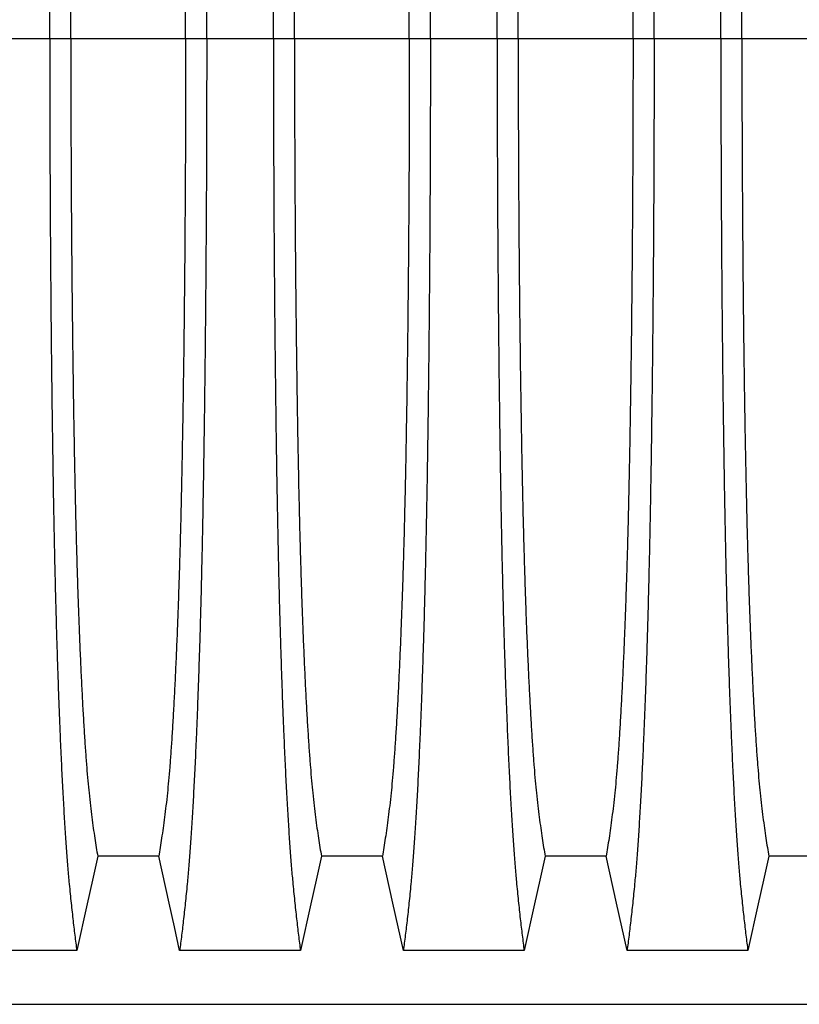
# Model space of a CAD drawing. Units: millimetres. Extents: x 648 to 27626, y 455 to 16615.
# Drawn here: x 22508 to 22817, y 8986 to 9376 of the extents above; entities that cross this region are included whole.
import ezdxf

# ---------------------------------------------------------------- set-up
doc = ezdxf.new("R2010")
doc.units = ezdxf.units.MM
doc.header["$LTSCALE"] = 65

msp = doc.modelspace()

# ---------------------------------------------------------------- linework, layer by layer
at = {"color": 7, "linetype": 'Continuous', "lineweight": 25}
for p, q in [((22519.72, 9368.6), (22501.17, 9368.6)), ((22528.07, 9368.6), (22519.72, 9368.6)), ((22573.6, 9368.6), (22528.07, 9368.6)), ((22581.95, 9368.6), (22573.6, 9368.6)), ((22608.4, 9368.6), (22581.95, 9368.6)), ((22616.75, 9368.6), (22608.4, 9368.6)), ((22662.28, 9368.6), (22616.75, 9368.6)), ((22670.63, 9368.6), (22662.28, 9368.6)), ((22697.08, 9368.6), (22670.63, 9368.6)), ((22705.43, 9368.6), (22697.08, 9368.6)), ((22750.96, 9368.6), (22705.43, 9368.6)), ((22759.31, 9368.6), (22750.96, 9368.6)), ((22785.76, 9368.6), (22759.31, 9368.6)), ((22794.11, 9368.6), (22785.76, 9368.6)), ((22839.64, 9368.6), (22794.11, 9368.6)), ((21843.7, 8985.87), (23075.95, 8985.87))]:
    msp.add_line(p, q, dxfattribs=at)
at = {"color": 7, "linetype": 'Continuous', "lineweight": 25, "flags": 128}
for points in [[(22538.75, 9044.56), (22536.65, 9035.12), (22534.56, 9025.67), (22530.44, 9007.15)], [(22562.92, 9044.56), (22550.84, 9044.56), (22544.79, 9044.56), (22538.75, 9044.56)], [(22571.23, 9007.15), (22569.13, 9016.59), (22567.04, 9026.03), (22562.92, 9044.56)], [(22627.43, 9044.56), (22625.33, 9035.12), (22623.24, 9025.67), (22619.12, 9007.15)], [(22651.6, 9044.56), (22639.52, 9044.56), (22633.47, 9044.56), (22627.43, 9044.56)], [(22659.91, 9007.15), (22657.81, 9016.59), (22655.72, 9026.03), (22651.6, 9044.56)], [(22716.11, 9044.56), (22714.01, 9035.12), (22711.92, 9025.67), (22707.8, 9007.15)], [(22740.28, 9044.56), (22728.2, 9044.56), (22722.15, 9044.56), (22716.11, 9044.56)], [(22748.59, 9007.15), (22746.49, 9016.59), (22744.4, 9026.03), (22740.28, 9044.56)], [(22804.79, 9044.56), (22802.69, 9035.12), (22800.6, 9025.67), (22796.48, 9007.15)], [(22828.96, 9044.56), (22816.88, 9044.56), (22810.83, 9044.56), (22804.79, 9044.56)], [(22530.44, 9007.15), (22518.43, 9007.15), (22506.41, 9007.15), (22482.55, 9007.15)], [(22619.12, 9007.15), (22607.11, 9007.15), (22595.09, 9007.15), (22571.23, 9007.15)], [(22707.8, 9007.15), (22695.79, 9007.15), (22683.77, 9007.15), (22659.91, 9007.15)], [(22796.48, 9007.15), (22784.47, 9007.15), (22772.45, 9007.15), (22748.59, 9007.15)]]:
    msp.add_lwpolyline(points, dxfattribs=at)
at = {"color": 7, "linetype": 'Continuous', "lineweight": 25}
for points, knots in [([(22519.72, 9368.6), (22519.72, 9373.2), (22519.73, 9382.38), (22519.75, 9396.09), (22519.79, 9409.68), (22519.84, 9423.12), (22519.9, 9436.4), (22519.98, 9449.51), (22520.08, 9462.41), (22520.19, 9475.29), (22520.31, 9488.13), (22520.45, 9500.87), (22520.6, 9513.31), (22520.77, 9525.42), (22520.94, 9537.17), (22521.13, 9548.55), (22521.33, 9559.53), (22521.55, 9570.09), (22521.77, 9580.21), (22522, 9589.86), (22522.25, 9599.04), (22522.52, 9608.15), (22522.81, 9617.39), (22523.13, 9626.75), (22523.47, 9635.71), (22523.85, 9645.11), (22524.28, 9654.81), (22524.76, 9664.61), (22525.26, 9673.7), (22525.77, 9682.08), (22526.29, 9689.73), (22526.82, 9696.66), (22527.43, 9703.57), (22528.12, 9710.36), (22528.89, 9717.47), (22529.66, 9724.08), (22530.18, 9728.06), (22530.44, 9730.05)], [0, 0, 0, 0, 0.022104, 0.044093, 0.065984, 0.087791, 0.109527, 0.131207, 0.152842, 0.174443, 0.197048, 0.21964, 0.242231, 0.264834, 0.28746, 0.310122, 0.332832, 0.355606, 0.378456, 0.401401, 0.424455, 0.447636, 0.474984, 0.502304, 0.529602, 0.556882, 0.592292, 0.627691, 0.663091, 0.698503, 0.733938, 0.769406, 0.80492, 0.853747, 0.902479, 0.951201, 1, 1, 1, 1]), ([(22581.95, 9368.6), (22581.95, 9373.2), (22581.95, 9382.38), (22581.93, 9396.09), (22581.89, 9409.68), (22581.84, 9423.12), (22581.77, 9436.4), (22581.69, 9449.51), (22581.6, 9462.41), (22581.49, 9475.29), (22581.36, 9488.13), (22581.23, 9500.87), (22581.07, 9513.31), (22580.91, 9525.42), (22580.73, 9537.17), (22580.54, 9548.55), (22580.34, 9559.53), (22580.13, 9570.09), (22579.9, 9580.21), (22579.67, 9589.86), (22579.43, 9599.04), (22579.16, 9608.15), (22578.86, 9617.39), (22578.54, 9626.75), (22578.21, 9635.71), (22577.82, 9645.11), (22577.4, 9654.81), (22576.91, 9664.61), (22576.42, 9673.7), (22575.91, 9682.08), (22575.39, 9689.73), (22574.85, 9696.66), (22574.25, 9703.57), (22573.56, 9710.36), (22572.79, 9717.47), (22572.01, 9724.08), (22571.49, 9728.06), (22571.23, 9730.05)], [0, 0, 0, 0, 0.022104, 0.044093, 0.065984, 0.087791, 0.109527, 0.131207, 0.152842, 0.174443, 0.197048, 0.21964, 0.242231, 0.264834, 0.28746, 0.310122, 0.332832, 0.355606, 0.378456, 0.401401, 0.424455, 0.447636, 0.474984, 0.502304, 0.529602, 0.556882, 0.592292, 0.627691, 0.663091, 0.698503, 0.733938, 0.769406, 0.80492, 0.853747, 0.902479, 0.951201, 1, 1, 1, 1]), ([(22608.4, 9368.6), (22608.4, 9373.2), (22608.41, 9382.38), (22608.43, 9396.09), (22608.47, 9409.68), (22608.52, 9423.12), (22608.58, 9436.4), (22608.66, 9449.51), (22608.76, 9462.41), (22608.87, 9475.29), (22608.99, 9488.13), (22609.13, 9500.87), (22609.28, 9513.31), (22609.45, 9525.42), (22609.62, 9537.17), (22609.81, 9548.55), (22610.01, 9559.53), (22610.23, 9570.09), (22610.45, 9580.21), (22610.68, 9589.86), (22610.93, 9599.04), (22611.2, 9608.15), (22611.49, 9617.39), (22611.81, 9626.75), (22612.15, 9635.71), (22612.53, 9645.11), (22612.96, 9654.81), (22613.44, 9664.61), (22613.94, 9673.7), (22614.45, 9682.08), (22614.97, 9689.73), (22615.5, 9696.66), (22616.11, 9703.57), (22616.8, 9710.36), (22617.57, 9717.47), (22618.34, 9724.08), (22618.86, 9728.06), (22619.12, 9730.05)], [0, 0, 0, 0, 0.022104, 0.044093, 0.065984, 0.087791, 0.109527, 0.131207, 0.152842, 0.174443, 0.197048, 0.21964, 0.242231, 0.264834, 0.28746, 0.310122, 0.332832, 0.355606, 0.378456, 0.401401, 0.424455, 0.447636, 0.474984, 0.502304, 0.529602, 0.556882, 0.592292, 0.627691, 0.663091, 0.698503, 0.733938, 0.769406, 0.80492, 0.853747, 0.902479, 0.951201, 1, 1, 1, 1]), ([(22670.63, 9368.6), (22670.63, 9373.2), (22670.63, 9382.38), (22670.61, 9396.09), (22670.57, 9409.68), (22670.52, 9423.12), (22670.45, 9436.4), (22670.37, 9449.51), (22670.28, 9462.41), (22670.17, 9475.29), (22670.04, 9488.13), (22669.91, 9500.87), (22669.75, 9513.31), (22669.59, 9525.42), (22669.41, 9537.17), (22669.22, 9548.55), (22669.02, 9559.53), (22668.81, 9570.09), (22668.58, 9580.21), (22668.35, 9589.86), (22668.11, 9599.04), (22667.84, 9608.15), (22667.54, 9617.39), (22667.22, 9626.75), (22666.89, 9635.71), (22666.5, 9645.11), (22666.08, 9654.81), (22665.59, 9664.61), (22665.1, 9673.7), (22664.59, 9682.08), (22664.07, 9689.73), (22663.53, 9696.66), (22662.93, 9703.57), (22662.24, 9710.36), (22661.47, 9717.47), (22660.69, 9724.08), (22660.17, 9728.06), (22659.91, 9730.05)], [0, 0, 0, 0, 0.022104, 0.044093, 0.065984, 0.087791, 0.109527, 0.131207, 0.152842, 0.174443, 0.197048, 0.21964, 0.242231, 0.264834, 0.28746, 0.310122, 0.332832, 0.355606, 0.378456, 0.401401, 0.424455, 0.447636, 0.474984, 0.502304, 0.529602, 0.556882, 0.592292, 0.627691, 0.663091, 0.698503, 0.733938, 0.769406, 0.80492, 0.853747, 0.902479, 0.951201, 1, 1, 1, 1]), ([(22697.08, 9368.6), (22697.08, 9373.2), (22697.09, 9382.38), (22697.11, 9396.09), (22697.15, 9409.68), (22697.2, 9423.12), (22697.26, 9436.4), (22697.34, 9449.51), (22697.44, 9462.41), (22697.55, 9475.29), (22697.67, 9488.13), (22697.81, 9500.87), (22697.96, 9513.31), (22698.13, 9525.42), (22698.3, 9537.17), (22698.49, 9548.55), (22698.69, 9559.53), (22698.91, 9570.09), (22699.13, 9580.21), (22699.36, 9589.86), (22699.61, 9599.04), (22699.88, 9608.15), (22700.17, 9617.39), (22700.49, 9626.75), (22700.83, 9635.71), (22701.21, 9645.11), (22701.64, 9654.81), (22702.12, 9664.61), (22702.62, 9673.7), (22703.13, 9682.08), (22703.65, 9689.73), (22704.18, 9696.66), (22704.79, 9703.57), (22705.48, 9710.36), (22706.25, 9717.47), (22707.02, 9724.08), (22707.54, 9728.06), (22707.8, 9730.05)], [0, 0, 0, 0, 0.022104, 0.044093, 0.065984, 0.087791, 0.109527, 0.131207, 0.152842, 0.174443, 0.197048, 0.21964, 0.242231, 0.264834, 0.28746, 0.310122, 0.332832, 0.355606, 0.378456, 0.401401, 0.424455, 0.447636, 0.474984, 0.502304, 0.529602, 0.556882, 0.592292, 0.627691, 0.663091, 0.698503, 0.733938, 0.769406, 0.80492, 0.853747, 0.902479, 0.951201, 1, 1, 1, 1]), ([(22759.31, 9368.6), (22759.31, 9373.2), (22759.31, 9382.38), (22759.29, 9396.09), (22759.25, 9409.68), (22759.2, 9423.12), (22759.13, 9436.4), (22759.05, 9449.51), (22758.96, 9462.41), (22758.85, 9475.29), (22758.72, 9488.13), (22758.59, 9500.87), (22758.43, 9513.31), (22758.27, 9525.42), (22758.09, 9537.17), (22757.9, 9548.55), (22757.7, 9559.53), (22757.49, 9570.09), (22757.26, 9580.21), (22757.03, 9589.86), (22756.79, 9599.04), (22756.52, 9608.15), (22756.22, 9617.39), (22755.9, 9626.75), (22755.57, 9635.71), (22755.18, 9645.11), (22754.76, 9654.81), (22754.27, 9664.61), (22753.78, 9673.7), (22753.27, 9682.08), (22752.75, 9689.73), (22752.21, 9696.66), (22751.61, 9703.57), (22750.92, 9710.36), (22750.15, 9717.47), (22749.37, 9724.08), (22748.85, 9728.06), (22748.59, 9730.05)], [0, 0, 0, 0, 0.022104, 0.044093, 0.065984, 0.087791, 0.109527, 0.131207, 0.152842, 0.174443, 0.197048, 0.21964, 0.242231, 0.264834, 0.28746, 0.310122, 0.332832, 0.355606, 0.378456, 0.401401, 0.424455, 0.447636, 0.474984, 0.502304, 0.529602, 0.556882, 0.592292, 0.627691, 0.663091, 0.698503, 0.733938, 0.769406, 0.80492, 0.853747, 0.902479, 0.951201, 1, 1, 1, 1]), ([(22785.76, 9368.6), (22785.76, 9373.2), (22785.77, 9382.38), (22785.79, 9396.09), (22785.83, 9409.68), (22785.88, 9423.12), (22785.94, 9436.4), (22786.02, 9449.51), (22786.12, 9462.41), (22786.23, 9475.29), (22786.35, 9488.13), (22786.49, 9500.87), (22786.64, 9513.31), (22786.81, 9525.42), (22786.98, 9537.17), (22787.17, 9548.55), (22787.37, 9559.53), (22787.59, 9570.09), (22787.81, 9580.21), (22788.04, 9589.86), (22788.29, 9599.04), (22788.56, 9608.15), (22788.85, 9617.39), (22789.17, 9626.75), (22789.51, 9635.71), (22789.89, 9645.11), (22790.32, 9654.81), (22790.8, 9664.61), (22791.3, 9673.7), (22791.81, 9682.08), (22792.33, 9689.73), (22792.86, 9696.66), (22793.47, 9703.57), (22794.16, 9710.36), (22794.93, 9717.47), (22795.7, 9724.08), (22796.22, 9728.06), (22796.48, 9730.05)], [0, 0, 0, 0, 0.022104, 0.044093, 0.065984, 0.087791, 0.109527, 0.131207, 0.152842, 0.174443, 0.197048, 0.21964, 0.242231, 0.264834, 0.28746, 0.310122, 0.332832, 0.355606, 0.378456, 0.401401, 0.424455, 0.447636, 0.474984, 0.502304, 0.529602, 0.556882, 0.592292, 0.627691, 0.663091, 0.698503, 0.733938, 0.769406, 0.80492, 0.853747, 0.902479, 0.951201, 1, 1, 1, 1]), ([(22528.07, 9368.6), (22528.07, 9373.11), (22528.08, 9382.11), (22528.1, 9395.55), (22528.15, 9408.87), (22528.21, 9422.05), (22528.28, 9435.06), (22528.37, 9447.63), (22528.47, 9459.76), (22528.58, 9471.43), (22528.71, 9482.88), (22528.85, 9494.06), (22529, 9505.2), (22529.17, 9516.24), (22529.35, 9527.14), (22529.55, 9537.65), (22529.76, 9547.77), (22529.98, 9557.45), (22530.21, 9566.5), (22530.44, 9574.93), (22530.68, 9582.75), (22530.92, 9590.06), (22531.17, 9597.17), (22531.47, 9604.96), (22531.82, 9613.29), (22532.22, 9622), (22532.63, 9630.19), (22533.05, 9637.85), (22533.49, 9644.93), (22533.93, 9651.44), (22534.38, 9657.38), (22534.83, 9662.77), (22535.33, 9667.94), (22535.86, 9672.65), (22536.43, 9677.19), (22537, 9681.49), (22537.58, 9685.5), (22538.17, 9689.25), (22538.56, 9691.51), (22538.75, 9692.64)], [0, 0, 0, 0, 0.023753, 0.047401, 0.07096, 0.094442, 0.117861, 0.141227, 0.163219, 0.185182, 0.207124, 0.229054, 0.250978, 0.274237, 0.297511, 0.320814, 0.344159, 0.367561, 0.391038, 0.413259, 0.43558, 0.457995, 0.480382, 0.502724, 0.534131, 0.565468, 0.596745, 0.627974, 0.659166, 0.689779, 0.720381, 0.750986, 0.781607, 0.818101, 0.854546, 0.890909, 0.92724, 0.963586, 1, 1, 1, 1]), ([(22573.6, 9368.6), (22573.6, 9373.11), (22573.6, 9382.11), (22573.57, 9395.55), (22573.53, 9408.87), (22573.47, 9422.05), (22573.39, 9435.06), (22573.3, 9447.63), (22573.2, 9459.76), (22573.09, 9471.43), (22572.97, 9482.88), (22572.83, 9494.06), (22572.67, 9505.2), (22572.51, 9516.24), (22572.32, 9527.14), (22572.13, 9537.65), (22571.92, 9547.77), (22571.7, 9557.45), (22571.47, 9566.5), (22571.24, 9574.93), (22571, 9582.75), (22570.75, 9590.06), (22570.5, 9597.17), (22570.2, 9604.96), (22569.85, 9613.29), (22569.46, 9622), (22569.04, 9630.19), (22568.62, 9637.85), (22568.19, 9644.93), (22567.75, 9651.44), (22567.3, 9657.38), (22566.84, 9662.77), (22566.35, 9667.94), (22565.82, 9672.65), (22565.25, 9677.19), (22564.67, 9681.49), (22564.09, 9685.5), (22563.51, 9689.25), (22563.12, 9691.51), (22562.92, 9692.64)], [0, 0, 0, 0, 0.023753, 0.047401, 0.07096, 0.094442, 0.117861, 0.141227, 0.163219, 0.185182, 0.207124, 0.229054, 0.250978, 0.274237, 0.297511, 0.320814, 0.344159, 0.367561, 0.391038, 0.413259, 0.43558, 0.457995, 0.480382, 0.502724, 0.534131, 0.565468, 0.596745, 0.627974, 0.659166, 0.689779, 0.720381, 0.750986, 0.781607, 0.818101, 0.854546, 0.890909, 0.92724, 0.963586, 1, 1, 1, 1]), ([(22616.75, 9368.6), (22616.75, 9373.11), (22616.76, 9382.11), (22616.78, 9395.55), (22616.83, 9408.87), (22616.89, 9422.05), (22616.96, 9435.06), (22617.05, 9447.63), (22617.15, 9459.76), (22617.26, 9471.43), (22617.39, 9482.88), (22617.53, 9494.06), (22617.68, 9505.2), (22617.85, 9516.24), (22618.03, 9527.14), (22618.23, 9537.65), (22618.44, 9547.77), (22618.66, 9557.45), (22618.89, 9566.5), (22619.12, 9574.93), (22619.36, 9582.75), (22619.6, 9590.06), (22619.85, 9597.17), (22620.15, 9604.96), (22620.5, 9613.29), (22620.9, 9622), (22621.31, 9630.19), (22621.73, 9637.85), (22622.17, 9644.93), (22622.61, 9651.44), (22623.06, 9657.38), (22623.51, 9662.77), (22624.01, 9667.94), (22624.54, 9672.65), (22625.11, 9677.19), (22625.68, 9681.49), (22626.26, 9685.5), (22626.85, 9689.25), (22627.24, 9691.51), (22627.43, 9692.64)], [0, 0, 0, 0, 0.0237528, 0.047401, 0.0709597, 0.0944422, 0.1178609, 0.1412269, 0.1632192, 0.1851823, 0.2071243, 0.2290536, 0.2509784, 0.2742367, 0.2975111, 0.3208141, 0.3441591, 0.3675614, 0.3910381, 0.4132585, 0.4355796, 0.4579951, 0.4803818, 0.5027241, 0.5341312, 0.5654678, 0.5967448, 0.6279736, 0.6591661, 0.6897786, 0.7203808, 0.7509858, 0.7816075, 0.8181014, 0.8545465, 0.8909094, 0.9272395, 0.9635865, 1, 1, 1, 1]), ([(22662.28, 9368.6), (22662.28, 9373.11), (22662.28, 9382.11), (22662.25, 9395.55), (22662.21, 9408.87), (22662.15, 9422.05), (22662.07, 9435.06), (22661.98, 9447.63), (22661.88, 9459.76), (22661.77, 9471.43), (22661.65, 9482.88), (22661.51, 9494.06), (22661.35, 9505.2), (22661.19, 9516.24), (22661, 9527.14), (22660.81, 9537.65), (22660.6, 9547.77), (22660.38, 9557.45), (22660.15, 9566.5), (22659.92, 9574.93), (22659.68, 9582.75), (22659.43, 9590.06), (22659.18, 9597.17), (22658.88, 9604.96), (22658.53, 9613.29), (22658.14, 9622), (22657.72, 9630.19), (22657.3, 9637.85), (22656.87, 9644.93), (22656.43, 9651.44), (22655.98, 9657.38), (22655.52, 9662.77), (22655.03, 9667.94), (22654.5, 9672.65), (22653.93, 9677.19), (22653.35, 9681.49), (22652.77, 9685.5), (22652.19, 9689.25), (22651.8, 9691.51), (22651.6, 9692.64)], [0, 0, 0, 0, 0.023753, 0.047401, 0.07096, 0.094442, 0.117861, 0.141227, 0.163219, 0.185182, 0.207124, 0.229054, 0.250978, 0.274237, 0.297511, 0.320814, 0.344159, 0.367561, 0.391038, 0.413259, 0.43558, 0.457995, 0.480382, 0.502724, 0.534131, 0.565468, 0.596745, 0.627974, 0.659166, 0.689779, 0.720381, 0.750986, 0.781607, 0.818101, 0.854546, 0.890909, 0.92724, 0.963586, 1, 1, 1, 1]), ([(22705.43, 9368.6), (22705.43, 9373.11), (22705.44, 9382.11), (22705.46, 9395.55), (22705.51, 9408.87), (22705.57, 9422.05), (22705.64, 9435.06), (22705.73, 9447.63), (22705.83, 9459.76), (22705.94, 9471.43), (22706.07, 9482.88), (22706.21, 9494.06), (22706.36, 9505.2), (22706.53, 9516.24), (22706.71, 9527.14), (22706.91, 9537.65), (22707.12, 9547.77), (22707.34, 9557.45), (22707.57, 9566.5), (22707.8, 9574.93), (22708.04, 9582.75), (22708.28, 9590.06), (22708.53, 9597.17), (22708.83, 9604.96), (22709.18, 9613.29), (22709.58, 9622), (22709.99, 9630.19), (22710.41, 9637.85), (22710.85, 9644.93), (22711.29, 9651.44), (22711.74, 9657.38), (22712.19, 9662.77), (22712.69, 9667.94), (22713.22, 9672.65), (22713.79, 9677.19), (22714.36, 9681.49), (22714.94, 9685.5), (22715.53, 9689.25), (22715.92, 9691.51), (22716.11, 9692.64)], [0, 0, 0, 0, 0.023753, 0.047401, 0.07096, 0.094442, 0.117861, 0.141227, 0.163219, 0.185182, 0.207124, 0.229054, 0.250978, 0.274237, 0.297511, 0.320814, 0.344159, 0.367561, 0.391038, 0.413259, 0.43558, 0.457995, 0.480382, 0.502724, 0.534131, 0.565468, 0.596745, 0.627974, 0.659166, 0.689779, 0.720381, 0.750986, 0.781607, 0.818101, 0.854546, 0.890909, 0.92724, 0.963586, 1, 1, 1, 1]), ([(22750.96, 9368.6), (22750.96, 9373.11), (22750.96, 9382.11), (22750.93, 9395.55), (22750.89, 9408.87), (22750.83, 9422.05), (22750.75, 9435.06), (22750.66, 9447.63), (22750.56, 9459.76), (22750.45, 9471.43), (22750.33, 9482.88), (22750.19, 9494.06), (22750.03, 9505.2), (22749.87, 9516.24), (22749.68, 9527.14), (22749.49, 9537.65), (22749.28, 9547.77), (22749.06, 9557.45), (22748.83, 9566.5), (22748.6, 9574.93), (22748.36, 9582.75), (22748.11, 9590.06), (22747.86, 9597.17), (22747.56, 9604.96), (22747.21, 9613.29), (22746.82, 9622), (22746.4, 9630.19), (22745.98, 9637.85), (22745.55, 9644.93), (22745.11, 9651.44), (22744.66, 9657.38), (22744.2, 9662.77), (22743.71, 9667.94), (22743.18, 9672.65), (22742.61, 9677.19), (22742.03, 9681.49), (22741.45, 9685.5), (22740.87, 9689.25), (22740.48, 9691.51), (22740.28, 9692.64)], [0, 0, 0, 0, 0.0237528, 0.047401, 0.0709597, 0.0944422, 0.1178609, 0.1412269, 0.1632192, 0.1851823, 0.2071243, 0.2290536, 0.2509784, 0.2742367, 0.2975111, 0.3208141, 0.3441591, 0.3675614, 0.3910381, 0.4132585, 0.4355796, 0.4579951, 0.4803818, 0.5027241, 0.5341312, 0.5654678, 0.5967448, 0.6279736, 0.6591661, 0.6897786, 0.7203808, 0.7509858, 0.7816075, 0.8181014, 0.8545465, 0.8909094, 0.9272395, 0.9635865, 1, 1, 1, 1]), ([(22794.11, 9368.6), (22794.11, 9373.11), (22794.12, 9382.11), (22794.14, 9395.55), (22794.19, 9408.87), (22794.25, 9422.05), (22794.32, 9435.06), (22794.41, 9447.63), (22794.51, 9459.76), (22794.62, 9471.43), (22794.75, 9482.88), (22794.89, 9494.06), (22795.04, 9505.2), (22795.21, 9516.24), (22795.39, 9527.14), (22795.59, 9537.65), (22795.8, 9547.77), (22796.02, 9557.45), (22796.25, 9566.5), (22796.48, 9574.93), (22796.72, 9582.75), (22796.96, 9590.06), (22797.22, 9597.17), (22797.51, 9604.96), (22797.86, 9613.29), (22798.26, 9622), (22798.67, 9630.19), (22799.09, 9637.85), (22799.53, 9644.93), (22799.97, 9651.44), (22800.42, 9657.38), (22800.87, 9662.77), (22801.37, 9667.94), (22801.9, 9672.65), (22802.47, 9677.19), (22803.04, 9681.49), (22803.62, 9685.5), (22804.21, 9689.25), (22804.6, 9691.51), (22804.79, 9692.64)], [0, 0, 0, 0, 0.023753, 0.047401, 0.07096, 0.094442, 0.117861, 0.141227, 0.163219, 0.185182, 0.207124, 0.229054, 0.250978, 0.274237, 0.297511, 0.320814, 0.344159, 0.367561, 0.391038, 0.413259, 0.43558, 0.457995, 0.480382, 0.502724, 0.534131, 0.565468, 0.596745, 0.627974, 0.659166, 0.689779, 0.720381, 0.750986, 0.781607, 0.818101, 0.854546, 0.890909, 0.92724, 0.963586, 1, 1, 1, 1]), ([(22519.72, 9368.6), (22519.72, 9364), (22519.73, 9354.82), (22519.75, 9341.11), (22519.79, 9327.52), (22519.84, 9314.08), (22519.9, 9300.79), (22519.98, 9287.69), (22520.08, 9274.79), (22520.19, 9261.91), (22520.31, 9249.07), (22520.45, 9236.33), (22520.6, 9223.89), (22520.77, 9211.78), (22520.94, 9200.03), (22521.13, 9188.65), (22521.33, 9177.67), (22521.55, 9167.11), (22521.77, 9156.99), (22522, 9147.34), (22522.25, 9138.16), (22522.52, 9129.05), (22522.81, 9119.81), (22523.13, 9110.45), (22523.47, 9101.49), (22523.85, 9092.09), (22524.28, 9082.39), (22524.76, 9072.59), (22525.26, 9063.5), (22525.77, 9055.12), (22526.29, 9047.47), (22526.82, 9040.54), (22527.43, 9033.63), (22528.12, 9026.84), (22528.89, 9019.73), (22529.66, 9013.12), (22530.18, 9009.14), (22530.44, 9007.15)], [0, 0, 0, 0, 0.022104, 0.044093, 0.065984, 0.087791, 0.109527, 0.131207, 0.152842, 0.174443, 0.197048, 0.21964, 0.242231, 0.264834, 0.28746, 0.310122, 0.332832, 0.355606, 0.378456, 0.401401, 0.424455, 0.447636, 0.474984, 0.502304, 0.529602, 0.556882, 0.592292, 0.627691, 0.663091, 0.698503, 0.733938, 0.769406, 0.80492, 0.853747, 0.902479, 0.951201, 1, 1, 1, 1]), ([(22528.07, 9368.6), (22528.07, 9364.09), (22528.08, 9355.09), (22528.1, 9341.65), (22528.15, 9328.33), (22528.21, 9315.15), (22528.28, 9302.14), (22528.37, 9289.57), (22528.47, 9277.44), (22528.58, 9265.76), (22528.71, 9254.32), (22528.85, 9243.13), (22529, 9232), (22529.17, 9220.96), (22529.35, 9210.06), (22529.55, 9199.55), (22529.76, 9189.43), (22529.98, 9179.75), (22530.21, 9170.7), (22530.44, 9162.27), (22530.68, 9154.45), (22530.92, 9147.14), (22531.17, 9140.03), (22531.47, 9132.24), (22531.82, 9123.91), (22532.22, 9115.2), (22532.63, 9107.01), (22533.05, 9099.35), (22533.49, 9092.27), (22533.93, 9085.76), (22534.38, 9079.82), (22534.83, 9074.43), (22535.33, 9069.26), (22535.86, 9064.55), (22536.43, 9060.01), (22537, 9055.71), (22537.58, 9051.7), (22538.17, 9047.95), (22538.56, 9045.69), (22538.75, 9044.56)], [0, 0, 0, 0, 0.023753, 0.047401, 0.07096, 0.094442, 0.117861, 0.141227, 0.163219, 0.185182, 0.207124, 0.229054, 0.250978, 0.274237, 0.297511, 0.320814, 0.344159, 0.367561, 0.391038, 0.413259, 0.43558, 0.457995, 0.480382, 0.502724, 0.534131, 0.565468, 0.596745, 0.627974, 0.659166, 0.689779, 0.720381, 0.750986, 0.781607, 0.818101, 0.854546, 0.890909, 0.92724, 0.963586, 1, 1, 1, 1]), ([(22573.6, 9368.6), (22573.6, 9364.09), (22573.6, 9355.09), (22573.57, 9341.65), (22573.53, 9328.33), (22573.47, 9315.15), (22573.39, 9302.14), (22573.3, 9289.57), (22573.2, 9277.44), (22573.09, 9265.76), (22572.97, 9254.32), (22572.83, 9243.13), (22572.67, 9232), (22572.51, 9220.96), (22572.32, 9210.06), (22572.13, 9199.55), (22571.92, 9189.43), (22571.7, 9179.75), (22571.47, 9170.7), (22571.24, 9162.27), (22571, 9154.45), (22570.75, 9147.14), (22570.5, 9140.03), (22570.2, 9132.24), (22569.85, 9123.91), (22569.46, 9115.2), (22569.04, 9107.01), (22568.62, 9099.35), (22568.19, 9092.27), (22567.75, 9085.76), (22567.3, 9079.82), (22566.84, 9074.43), (22566.35, 9069.26), (22565.82, 9064.55), (22565.25, 9060.01), (22564.67, 9055.71), (22564.09, 9051.7), (22563.51, 9047.95), (22563.12, 9045.69), (22562.92, 9044.56)], [0, 0, 0, 0, 0.0237528, 0.047401, 0.0709597, 0.0944422, 0.1178609, 0.1412269, 0.1632192, 0.1851823, 0.2071243, 0.2290536, 0.2509784, 0.2742367, 0.2975111, 0.3208141, 0.3441591, 0.3675614, 0.3910381, 0.4132585, 0.4355796, 0.4579951, 0.4803818, 0.5027241, 0.5341312, 0.5654678, 0.5967448, 0.6279736, 0.6591661, 0.6897786, 0.7203808, 0.7509858, 0.7816075, 0.8181014, 0.8545465, 0.8909094, 0.9272395, 0.9635865, 1, 1, 1, 1]), ([(22581.95, 9368.6), (22581.95, 9364), (22581.95, 9354.82), (22581.93, 9341.11), (22581.89, 9327.52), (22581.84, 9314.08), (22581.77, 9300.79), (22581.69, 9287.69), (22581.6, 9274.79), (22581.49, 9261.91), (22581.36, 9249.07), (22581.23, 9236.33), (22581.07, 9223.89), (22580.91, 9211.78), (22580.73, 9200.03), (22580.54, 9188.65), (22580.34, 9177.67), (22580.13, 9167.11), (22579.9, 9156.99), (22579.67, 9147.34), (22579.43, 9138.16), (22579.16, 9129.05), (22578.86, 9119.81), (22578.54, 9110.45), (22578.21, 9101.49), (22577.82, 9092.09), (22577.4, 9082.39), (22576.91, 9072.59), (22576.42, 9063.5), (22575.91, 9055.12), (22575.39, 9047.47), (22574.85, 9040.54), (22574.25, 9033.63), (22573.56, 9026.84), (22572.79, 9019.73), (22572.01, 9013.12), (22571.49, 9009.14), (22571.23, 9007.15)], [0, 0, 0, 0, 0.022104, 0.044093, 0.065984, 0.087791, 0.109527, 0.131207, 0.152842, 0.174443, 0.197048, 0.21964, 0.242231, 0.264834, 0.28746, 0.310122, 0.332832, 0.355606, 0.378456, 0.401401, 0.424455, 0.447636, 0.474984, 0.502304, 0.529602, 0.556882, 0.592292, 0.627691, 0.663091, 0.698503, 0.733938, 0.769406, 0.80492, 0.853747, 0.902479, 0.951201, 1, 1, 1, 1]), ([(22608.4, 9368.6), (22608.4, 9364), (22608.41, 9354.82), (22608.43, 9341.11), (22608.47, 9327.52), (22608.52, 9314.08), (22608.58, 9300.79), (22608.66, 9287.69), (22608.76, 9274.79), (22608.87, 9261.91), (22608.99, 9249.07), (22609.13, 9236.33), (22609.28, 9223.89), (22609.45, 9211.78), (22609.62, 9200.03), (22609.81, 9188.65), (22610.01, 9177.67), (22610.23, 9167.11), (22610.45, 9156.99), (22610.68, 9147.34), (22610.93, 9138.16), (22611.2, 9129.05), (22611.49, 9119.81), (22611.81, 9110.45), (22612.15, 9101.49), (22612.53, 9092.09), (22612.96, 9082.39), (22613.44, 9072.59), (22613.94, 9063.5), (22614.45, 9055.12), (22614.97, 9047.47), (22615.5, 9040.54), (22616.11, 9033.63), (22616.8, 9026.84), (22617.57, 9019.73), (22618.34, 9013.12), (22618.86, 9009.14), (22619.12, 9007.15)], [0, 0, 0, 0, 0.022104, 0.044093, 0.065984, 0.087791, 0.109527, 0.131207, 0.152842, 0.174443, 0.197048, 0.21964, 0.242231, 0.264834, 0.28746, 0.310122, 0.332832, 0.355606, 0.378456, 0.401401, 0.424455, 0.447636, 0.474984, 0.502304, 0.529602, 0.556882, 0.592292, 0.627691, 0.663091, 0.698503, 0.733938, 0.769406, 0.80492, 0.853747, 0.902479, 0.951201, 1, 1, 1, 1]), ([(22616.75, 9368.6), (22616.75, 9364.09), (22616.76, 9355.09), (22616.78, 9341.65), (22616.83, 9328.33), (22616.89, 9315.15), (22616.96, 9302.14), (22617.05, 9289.57), (22617.15, 9277.44), (22617.26, 9265.76), (22617.39, 9254.32), (22617.53, 9243.13), (22617.68, 9232), (22617.85, 9220.96), (22618.03, 9210.06), (22618.23, 9199.55), (22618.44, 9189.43), (22618.66, 9179.75), (22618.89, 9170.7), (22619.12, 9162.27), (22619.36, 9154.45), (22619.6, 9147.14), (22619.85, 9140.03), (22620.15, 9132.24), (22620.5, 9123.91), (22620.9, 9115.2), (22621.31, 9107.01), (22621.73, 9099.35), (22622.17, 9092.27), (22622.61, 9085.76), (22623.06, 9079.82), (22623.51, 9074.43), (22624.01, 9069.26), (22624.54, 9064.55), (22625.11, 9060.01), (22625.68, 9055.71), (22626.26, 9051.7), (22626.85, 9047.95), (22627.24, 9045.69), (22627.43, 9044.56)], [0, 0, 0, 0, 0.0237528, 0.047401, 0.0709597, 0.0944422, 0.1178609, 0.1412269, 0.1632192, 0.1851823, 0.2071243, 0.2290536, 0.2509784, 0.2742367, 0.2975111, 0.3208141, 0.3441591, 0.3675614, 0.3910381, 0.4132585, 0.4355796, 0.4579951, 0.4803818, 0.5027241, 0.5341312, 0.5654678, 0.5967448, 0.6279736, 0.6591661, 0.6897786, 0.7203808, 0.7509858, 0.7816075, 0.8181014, 0.8545465, 0.8909094, 0.9272395, 0.9635865, 1, 1, 1, 1]), ([(22662.28, 9368.6), (22662.28, 9364.09), (22662.28, 9355.09), (22662.25, 9341.65), (22662.21, 9328.33), (22662.15, 9315.15), (22662.07, 9302.14), (22661.98, 9289.57), (22661.88, 9277.44), (22661.77, 9265.76), (22661.65, 9254.32), (22661.51, 9243.13), (22661.35, 9232), (22661.19, 9220.96), (22661, 9210.06), (22660.81, 9199.55), (22660.6, 9189.43), (22660.38, 9179.75), (22660.15, 9170.7), (22659.92, 9162.27), (22659.68, 9154.45), (22659.43, 9147.14), (22659.18, 9140.03), (22658.88, 9132.24), (22658.53, 9123.91), (22658.14, 9115.2), (22657.72, 9107.01), (22657.3, 9099.35), (22656.87, 9092.27), (22656.43, 9085.76), (22655.98, 9079.82), (22655.52, 9074.43), (22655.03, 9069.26), (22654.5, 9064.55), (22653.93, 9060.01), (22653.35, 9055.71), (22652.77, 9051.7), (22652.19, 9047.95), (22651.8, 9045.69), (22651.6, 9044.56)], [0, 0, 0, 0, 0.0237528, 0.047401, 0.0709597, 0.0944422, 0.1178609, 0.1412269, 0.1632192, 0.1851823, 0.2071243, 0.2290536, 0.2509784, 0.2742367, 0.2975111, 0.3208141, 0.3441591, 0.3675614, 0.3910381, 0.4132585, 0.4355796, 0.4579951, 0.4803818, 0.5027241, 0.5341312, 0.5654678, 0.5967448, 0.6279736, 0.6591661, 0.6897786, 0.7203808, 0.7509858, 0.7816075, 0.8181014, 0.8545465, 0.8909094, 0.9272395, 0.9635865, 1, 1, 1, 1]), ([(22670.63, 9368.6), (22670.63, 9364), (22670.63, 9354.82), (22670.61, 9341.11), (22670.57, 9327.52), (22670.52, 9314.08), (22670.45, 9300.79), (22670.37, 9287.69), (22670.28, 9274.79), (22670.17, 9261.91), (22670.04, 9249.07), (22669.91, 9236.33), (22669.75, 9223.89), (22669.59, 9211.78), (22669.41, 9200.03), (22669.22, 9188.65), (22669.02, 9177.67), (22668.81, 9167.11), (22668.58, 9156.99), (22668.35, 9147.34), (22668.11, 9138.16), (22667.84, 9129.05), (22667.54, 9119.81), (22667.22, 9110.45), (22666.89, 9101.49), (22666.5, 9092.09), (22666.08, 9082.39), (22665.59, 9072.59), (22665.1, 9063.5), (22664.59, 9055.12), (22664.07, 9047.47), (22663.53, 9040.54), (22662.93, 9033.63), (22662.24, 9026.84), (22661.47, 9019.73), (22660.69, 9013.12), (22660.17, 9009.14), (22659.91, 9007.15)], [0, 0, 0, 0, 0.022104, 0.044093, 0.065984, 0.087791, 0.109527, 0.131207, 0.152842, 0.174443, 0.197048, 0.21964, 0.242231, 0.264834, 0.28746, 0.310122, 0.332832, 0.355606, 0.378456, 0.401401, 0.424455, 0.447636, 0.474984, 0.502304, 0.529602, 0.556882, 0.592292, 0.627691, 0.663091, 0.698503, 0.733938, 0.769406, 0.80492, 0.853747, 0.902479, 0.951201, 1, 1, 1, 1]), ([(22697.08, 9368.6), (22697.08, 9364), (22697.09, 9354.82), (22697.11, 9341.11), (22697.15, 9327.52), (22697.2, 9314.08), (22697.26, 9300.79), (22697.34, 9287.69), (22697.44, 9274.79), (22697.55, 9261.91), (22697.67, 9249.07), (22697.81, 9236.33), (22697.96, 9223.89), (22698.13, 9211.78), (22698.3, 9200.03), (22698.49, 9188.65), (22698.69, 9177.67), (22698.91, 9167.11), (22699.13, 9156.99), (22699.36, 9147.34), (22699.61, 9138.16), (22699.88, 9129.05), (22700.17, 9119.81), (22700.49, 9110.45), (22700.83, 9101.49), (22701.21, 9092.09), (22701.64, 9082.39), (22702.12, 9072.59), (22702.62, 9063.5), (22703.13, 9055.12), (22703.65, 9047.47), (22704.18, 9040.54), (22704.79, 9033.63), (22705.48, 9026.84), (22706.25, 9019.73), (22707.02, 9013.12), (22707.54, 9009.14), (22707.8, 9007.15)], [0, 0, 0, 0, 0.022104, 0.044093, 0.065984, 0.087791, 0.109527, 0.131207, 0.152842, 0.174443, 0.197048, 0.21964, 0.242231, 0.264834, 0.28746, 0.310122, 0.332832, 0.355606, 0.378456, 0.401401, 0.424455, 0.447636, 0.474984, 0.502304, 0.529602, 0.556882, 0.592292, 0.627691, 0.663091, 0.698503, 0.733938, 0.769406, 0.80492, 0.853747, 0.902479, 0.951201, 1, 1, 1, 1]), ([(22705.43, 9368.6), (22705.43, 9364.09), (22705.44, 9355.09), (22705.46, 9341.65), (22705.51, 9328.33), (22705.57, 9315.15), (22705.64, 9302.14), (22705.73, 9289.57), (22705.83, 9277.44), (22705.94, 9265.76), (22706.07, 9254.32), (22706.21, 9243.13), (22706.36, 9232), (22706.53, 9220.96), (22706.71, 9210.06), (22706.91, 9199.55), (22707.12, 9189.43), (22707.34, 9179.75), (22707.57, 9170.7), (22707.8, 9162.27), (22708.04, 9154.45), (22708.28, 9147.14), (22708.53, 9140.03), (22708.83, 9132.24), (22709.18, 9123.91), (22709.58, 9115.2), (22709.99, 9107.01), (22710.41, 9099.35), (22710.85, 9092.27), (22711.29, 9085.76), (22711.74, 9079.82), (22712.19, 9074.43), (22712.69, 9069.26), (22713.22, 9064.55), (22713.79, 9060.01), (22714.36, 9055.71), (22714.94, 9051.7), (22715.53, 9047.95), (22715.92, 9045.69), (22716.11, 9044.56)], [0, 0, 0, 0, 0.023753, 0.047401, 0.07096, 0.094442, 0.117861, 0.141227, 0.163219, 0.185182, 0.207124, 0.229054, 0.250978, 0.274237, 0.297511, 0.320814, 0.344159, 0.367561, 0.391038, 0.413259, 0.43558, 0.457995, 0.480382, 0.502724, 0.534131, 0.565468, 0.596745, 0.627974, 0.659166, 0.689779, 0.720381, 0.750986, 0.781607, 0.818101, 0.854546, 0.890909, 0.92724, 0.963586, 1, 1, 1, 1]), ([(22750.96, 9368.6), (22750.96, 9364.09), (22750.96, 9355.09), (22750.93, 9341.65), (22750.89, 9328.33), (22750.83, 9315.15), (22750.75, 9302.14), (22750.66, 9289.57), (22750.56, 9277.44), (22750.45, 9265.76), (22750.33, 9254.32), (22750.19, 9243.13), (22750.03, 9232), (22749.87, 9220.96), (22749.68, 9210.06), (22749.49, 9199.55), (22749.28, 9189.43), (22749.06, 9179.75), (22748.83, 9170.7), (22748.6, 9162.27), (22748.36, 9154.45), (22748.11, 9147.14), (22747.86, 9140.03), (22747.56, 9132.24), (22747.21, 9123.91), (22746.82, 9115.2), (22746.4, 9107.01), (22745.98, 9099.35), (22745.55, 9092.27), (22745.11, 9085.76), (22744.66, 9079.82), (22744.2, 9074.43), (22743.71, 9069.26), (22743.18, 9064.55), (22742.61, 9060.01), (22742.03, 9055.71), (22741.45, 9051.7), (22740.87, 9047.95), (22740.48, 9045.69), (22740.28, 9044.56)], [0, 0, 0, 0, 0.0237528, 0.047401, 0.0709597, 0.0944422, 0.1178609, 0.1412269, 0.1632192, 0.1851823, 0.2071243, 0.2290536, 0.2509784, 0.2742367, 0.2975111, 0.3208141, 0.3441591, 0.3675614, 0.3910381, 0.4132585, 0.4355796, 0.4579951, 0.4803818, 0.5027241, 0.5341312, 0.5654678, 0.5967448, 0.6279736, 0.6591661, 0.6897786, 0.7203808, 0.7509858, 0.7816075, 0.8181014, 0.8545465, 0.8909094, 0.9272395, 0.9635865, 1, 1, 1, 1]), ([(22759.31, 9368.6), (22759.31, 9364), (22759.31, 9354.82), (22759.29, 9341.11), (22759.25, 9327.52), (22759.2, 9314.08), (22759.13, 9300.79), (22759.05, 9287.69), (22758.96, 9274.79), (22758.85, 9261.91), (22758.72, 9249.07), (22758.59, 9236.33), (22758.43, 9223.89), (22758.27, 9211.78), (22758.09, 9200.03), (22757.9, 9188.65), (22757.7, 9177.67), (22757.49, 9167.11), (22757.26, 9156.99), (22757.03, 9147.34), (22756.79, 9138.16), (22756.52, 9129.05), (22756.22, 9119.81), (22755.9, 9110.45), (22755.57, 9101.49), (22755.18, 9092.09), (22754.76, 9082.39), (22754.27, 9072.59), (22753.78, 9063.5), (22753.27, 9055.12), (22752.75, 9047.47), (22752.21, 9040.54), (22751.61, 9033.63), (22750.92, 9026.84), (22750.15, 9019.73), (22749.37, 9013.12), (22748.85, 9009.14), (22748.59, 9007.15)], [0, 0, 0, 0, 0.022104, 0.044093, 0.065984, 0.087791, 0.109527, 0.131207, 0.152842, 0.174443, 0.197048, 0.21964, 0.242231, 0.264834, 0.28746, 0.310122, 0.332832, 0.355606, 0.378456, 0.401401, 0.424455, 0.447636, 0.474984, 0.502304, 0.529602, 0.556882, 0.592292, 0.627691, 0.663091, 0.698503, 0.733938, 0.769406, 0.80492, 0.853747, 0.902479, 0.951201, 1, 1, 1, 1]), ([(22785.76, 9368.6), (22785.76, 9364), (22785.77, 9354.82), (22785.79, 9341.11), (22785.83, 9327.52), (22785.88, 9314.08), (22785.94, 9300.79), (22786.02, 9287.69), (22786.12, 9274.79), (22786.23, 9261.91), (22786.35, 9249.07), (22786.49, 9236.33), (22786.64, 9223.89), (22786.81, 9211.78), (22786.98, 9200.03), (22787.17, 9188.65), (22787.37, 9177.67), (22787.59, 9167.11), (22787.81, 9156.99), (22788.04, 9147.34), (22788.29, 9138.16), (22788.56, 9129.05), (22788.85, 9119.81), (22789.17, 9110.45), (22789.51, 9101.49), (22789.89, 9092.09), (22790.32, 9082.39), (22790.8, 9072.59), (22791.3, 9063.5), (22791.81, 9055.12), (22792.33, 9047.47), (22792.86, 9040.54), (22793.47, 9033.63), (22794.16, 9026.84), (22794.93, 9019.73), (22795.7, 9013.12), (22796.22, 9009.14), (22796.48, 9007.15)], [0, 0, 0, 0, 0.022104, 0.044093, 0.065984, 0.087791, 0.109527, 0.131207, 0.152842, 0.174443, 0.197048, 0.21964, 0.242231, 0.264834, 0.28746, 0.310122, 0.332832, 0.355606, 0.378456, 0.401401, 0.424455, 0.447636, 0.474984, 0.502304, 0.529602, 0.556882, 0.592292, 0.627691, 0.663091, 0.698503, 0.733938, 0.769406, 0.80492, 0.853747, 0.902479, 0.951201, 1, 1, 1, 1]), ([(22794.11, 9368.6), (22794.11, 9364.09), (22794.12, 9355.09), (22794.14, 9341.65), (22794.19, 9328.33), (22794.25, 9315.15), (22794.32, 9302.14), (22794.41, 9289.57), (22794.51, 9277.44), (22794.62, 9265.76), (22794.75, 9254.32), (22794.89, 9243.13), (22795.04, 9232), (22795.21, 9220.96), (22795.39, 9210.06), (22795.59, 9199.55), (22795.8, 9189.43), (22796.02, 9179.75), (22796.25, 9170.7), (22796.48, 9162.27), (22796.72, 9154.45), (22796.96, 9147.14), (22797.22, 9140.03), (22797.51, 9132.24), (22797.86, 9123.91), (22798.26, 9115.2), (22798.67, 9107.01), (22799.09, 9099.35), (22799.53, 9092.27), (22799.97, 9085.76), (22800.42, 9079.82), (22800.87, 9074.43), (22801.37, 9069.26), (22801.9, 9064.55), (22802.47, 9060.01), (22803.04, 9055.71), (22803.62, 9051.7), (22804.21, 9047.95), (22804.6, 9045.69), (22804.79, 9044.56)], [0, 0, 0, 0, 0.023753, 0.047401, 0.07096, 0.094442, 0.117861, 0.141227, 0.163219, 0.185182, 0.207124, 0.229054, 0.250978, 0.274237, 0.297511, 0.320814, 0.344159, 0.367561, 0.391038, 0.413259, 0.43558, 0.457995, 0.480382, 0.502724, 0.534131, 0.565468, 0.596745, 0.627974, 0.659166, 0.689779, 0.720381, 0.750986, 0.781607, 0.818101, 0.854546, 0.890909, 0.92724, 0.963586, 1, 1, 1, 1])]:
    msp.add_open_spline(points, degree=3, knots=knots, dxfattribs=at)

doc.saveas('drawing.dxf')
